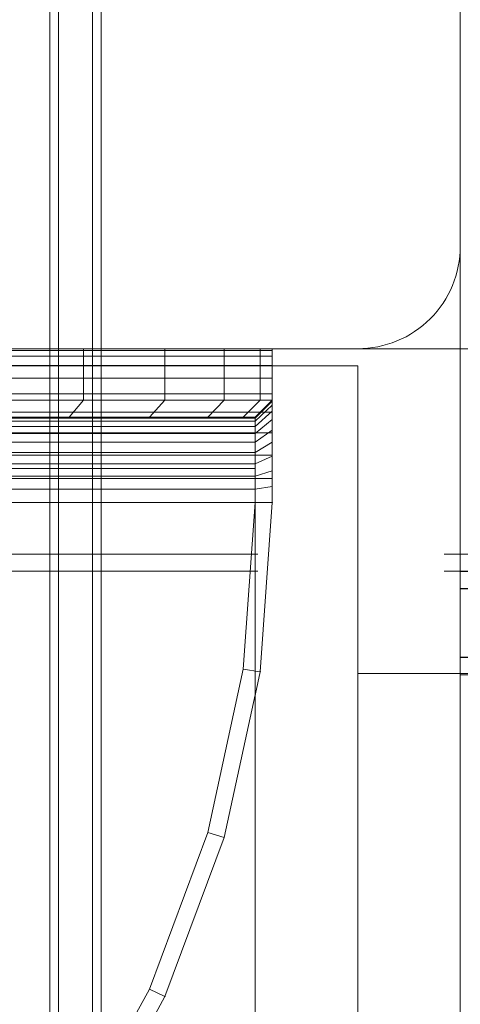
# Model space of a CAD drawing. Units: millimetres. Extents: x -1196 to 6174, y -524 to 7805.
# Drawn here: x 2488 to 2514, y 4308 to 4365 of the extents above; entities that cross this region are included whole.
import ezdxf

# ---------------------------------------------------------------- set-up
doc = ezdxf.new("R2010")
doc.units = ezdxf.units.MM
for name, pattern in [('Dot & Dashed', [67.027776, 35.277777, -17.638888, 0, -14.111111]), ('Hidden Line', [39.122222, 28.222222, -10.9]), ('Wipeout_Contour', [1000, 0, -1000])]:
    doc.linetypes.add(name, pattern=pattern)
for name, color, linetype, lineweight in [('2D Drafting - General_Pen_No__62', 7, 'Continuous', 20), ('Interior - Furniture _Pen_No__101', 7, 'Continuous', 20), ('Interior - Furniture _Pen_No__89', 7, 'Continuous', 20), ('Structural - Bearing_Pen_No__69', 7, 'Continuous', 20), ('Structural - Bearing_Pen_No__87', 7, 'Continuous', 20), ('Structural - Bearing_Pen_No__89', 7, 'Continuous', 20), ('Structural - Bearing_Pen_No__90', 7, 'Continuous', 20)]:
    doc.layers.add(name, color=color, linetype=linetype, lineweight=lineweight)
for name, color, linetype in [('Dimensions', 7, 'Continuous'), ('Interior - Furniture', 7, 'Continuous'), ('Structural - Bearing', 7, 'Continuous')]:
    doc.layers.add(name, color=color, linetype=linetype)
doc.styles.get("Standard").update_dxf_attribs({"font": 'arial.ttf'})
doc.dimstyles.new('Leikkiset keinu', dxfattribs={"dimtxt": 150, "dimasz": 2.5, "dimexe": 0.06, "dimexo": 0.625, "dimtad": 0, "dimtih": 1, "dimtoh": 1, "dimdec": 0, "dimtxsty": 'Standard', "dimcen": 2.5, "dimadec": 0, "dimazin": 0, "dimtfac": 1, "dimtmove": 0, "dimatfit": 3, "dimfxl": 1, "dimarcsym": 0})

# ---------------------------------------------------------------- blocks, each defined once
blk = doc.blocks.new('Slab_1', base_point=(250, 324))
at = {"layer": 'Structural - Bearing_Pen_No__89', "linetype": 'Continuous', "flags": 128}
blk.add_lwpolyline([(250, 324), (250, 256, 0.414214), (256, 250), (324, 250, 0.414214), (330, 256), (330, 324, 0.414214), (324, 330), (256, 330, 0.414214)], format="xyb", close=True, dxfattribs=at)
blk = doc.blocks.new('Slab_12', base_point=(-318, 243))
at = {"layer": 'Structural - Bearing_Pen_No__89', "linetype": 'Continuous', "flags": 128}
blk.add_lwpolyline([(-318, 243), (-243, 243), (-243, 318), (243, 318), (243, 243), (318, 243), (318, -243), (243, -243), (243, -318), (-243, -318), (-243, -243), (-318, -243)], close=True, dxfattribs=at)
blk = doc.blocks.new('Wall_3', base_point=(324, -249))
at = {"color": 254, "linetype": 'Wipeout_Contour', "lineweight": 0, "ltscale": 1617.689972}
blk.add_wipeout([(324, -249), (324, 249), (318, 243), (318, -243)], dxfattribs=at).dxf.layer = 'Structural - Bearing'
at = {"layer": 'Structural - Bearing_Pen_No__87', "linetype": 'Continuous', "flags": 128}
for points in [[(324, -249), (324, 249)], [(318, 243), (318, -243)]]:
    blk.add_lwpolyline(points, dxfattribs=at)
blk = doc.blocks.new('Wall_4', base_point=(324, 249))
at = {"color": 254, "linetype": 'Wipeout_Contour', "lineweight": 0, "ltscale": 1504.532773}
blk.add_wipeout([(324, 249), (249, 249), (243, 243), (318, 243)], dxfattribs=at).dxf.layer = 'Structural - Bearing'
at = {"layer": 'Structural - Bearing_Pen_No__87', "linetype": 'Continuous', "flags": 128}
for points in [[(324, 249), (249, 249)], [(243, 243), (318, 243)]]:
    blk.add_lwpolyline(points, dxfattribs=at)
blk = doc.blocks.new('00_TEM_Hitech_JK4-2')
at = {"layer": 'Interior - Furniture _Pen_No__89', "linetype": 'Continuous'}
for p, q in [((153, 374.5), (153, 25)), ((153.5, 374.5), (153.5, 25)), ((155.5, 374.5), (155.5, 25)), ((156, 374.5), (156, 25))]:
    blk.add_line(p, q, dxfattribs=at)
blk = doc.blocks.new('A06_333(1)')
at = {"layer": 'Interior - Furniture _Pen_No__101', "linetype": 'Continuous'}
for p, q in [((29, -29, 29), (29, -29.707, 29)), ((29, -87, 29), (29, -29, 29)), ((29.111, -29, 29), (29, -29, 29)), ((29, -29, 29), (29, -87, 29)), ((29, -29.707, 29), (29, -29, 29)), ((29, -29, 29), (32, -29, 29)), ((32, -29, 29), (29, -29, 29)), ((29, -29, 29), (29.111, -29, 29)), ((29.111, -87, 29), (29.111, -29, 29)), ((29.44, -29, 29), (29.111, -29, 29)), ((29.111, -29, 29), (29.111, -87, 29)), ((29.111, -29, 29), (29.44, -29, 29)), ((29.981, -29, 29), (29.44, -29, 29)), ((29.44, -29, 29), (29.44, -87, 29)), ((29.44, -87, 29), (29.44, -29, 29)), ((29.44, -29, 29), (29.981, -29, 29)), ((30.719, -29, 29), (29.981, -29, 29)), ((29.981, -29, 29), (29.981, -87, 29)), ((29.981, -87, 29), (29.981, -29, 29)), ((29.981, -29, 29), (30.719, -29, 29)), ((30.719, -87, 29), (30.719, -29, 29)), ((31.636, -29, 29), (30.719, -29, 29)), ((30.719, -29, 29), (30.719, -87, 29)), ((30.719, -29, 29), (31.636, -29, 29)), ((32.71, -29, 29), (31.636, -29, 29)), ((31.636, -29, 29), (31.636, -87, 29)), ((31.636, -87, 29), (31.636, -29, 29)), ((31.636, -29, 29), (32.71, -29, 29)), ((32, -29, 29), (32, -29.707, 29)), ((32.074, -29, 29), (32, -29, 29)), ((33, -30, 29), (32, -29, 29)), ((32, -29, 29), (32.074, -29, 29)), ((32, -29.707, 29), (32, -29, 29)), ((32, -29, 29), (33, -30, 29)), ((32.294, -29, 29), (32.074, -29, 29)), ((32.074, -29, 29), (32.294, -29, 29)), ((33.062, -30, 29), (32.074, -29, 29)), ((32.654, -29, 29), (32.294, -29, 29)), ((32.294, -29, 29), (32.654, -29, 29)), ((33.245, -30, 29), (32.294, -29, 29)), ((33.146, -29, 29), (32.654, -29, 29)), ((33.545, -30, 29), (32.654, -29, 29)), ((32.654, -29, 29), (33.146, -29, 29)), ((32.71, -87, 29), (32.71, -29, 29)), ((33.914, -29, 29), (32.71, -29, 29)), ((32.71, -29, 29), (32.71, -87, 29)), ((32.71, -29, 29), (33.914, -29, 29)), ((33.757, -29, 29), (33.146, -29, 29)), ((33.146, -29, 29), (33.757, -29, 29)), ((33.955, -30, 29), (33.146, -29, 29)), ((34.473, -29, 29), (33.757, -29, 29)), ((34.464, -30, 29), (33.757, -29, 29)), ((33.757, -29, 29), (34.473, -29, 29)), ((35.219, -29, 29), (33.914, -29, 29)), ((33.914, -29, 29), (33.914, -87, 29)), ((33.914, -87, 29), (33.914, -29, 29)), ((33.914, -29, 29), (35.219, -29, 29)), ((35.276, -29, 29), (34.473, -29, 29)), ((34.473, -29, 29), (35.276, -29, 29)), ((35.061, -30, 29), (34.473, -29, 29)), ((36.592, -29, 29), (35.219, -29, 29)), ((35.219, -29, 29), (35.219, -87, 29)), ((35.219, -87, 29), (35.219, -29, 29)), ((35.219, -29, 29), (36.592, -29, 29)), ((36.146, -29, 29), (35.276, -29, 29)), ((35.276, -29, 29), (36.146, -29, 29)), ((35.73, -30, 29), (35.276, -29, 29)), ((37.061, -29, 29), (36.146, -29, 29)), ((36.455, -30, 29), (36.146, -29, 29)), ((36.146, -29, 29), (37.061, -29, 29)), ((36.592, -87, 29), (36.592, -29, 29)), ((38, -29, 29), (36.592, -29, 29)), ((36.592, -29, 29), (36.592, -87, 29)), ((36.592, -29, 29), (38, -29, 29)), ((38, -29, 29), (37.061, -29, 29)), ((37.061, -29, 29), (38, -29, 29)), ((37.218, -30, 29), (37.061, -29, 29)), ((38, -87, 29), (38, -29, 29)), ((38, -29, 29), (38, -87, 29)), ((47.897, -29.707, 29), (38, -29, 29)), ((47.897, -29.707, 29), (38, -29, 29)), ((38, -29, 29), (47.897, -29.707, 29)), ((38, -30, 29), (38, -29, 29)), ((38, -29, 29), (47.897, -29.707, 29)), ((38, -29, 29), (38, -30, 29)), ((29, -29.707, 29), (29, -31.815, 29)), ((29, -31.815, 29), (29, -29.707, 29)), ((29, -29.707, 29), (32, -29.707, 29)), ((32, -29.707, 29), (29, -29.707, 29)), ((32, -29.707, 29), (32, -31.815, 29)), ((32, -31.815, 29), (32, -29.707, 29)), ((32, -29.707, 29), (33, -30.697, 29)), ((33, -30.697, 29), (32, -29.707, 29)), ((47.897, -29.707, 29), (47.754, -30.697, 29)), ((47.754, -30.697, 29), (47.897, -29.707, 29)), ((57.592, -31.815, 29), (47.897, -29.707, 29)), ((47.897, -29.707, 29), (57.592, -31.815, 29)), ((57.592, -31.815, 29), (47.897, -29.707, 29)), ((47.897, -29.707, 29), (57.592, -31.815, 29)), ((33, -30.697, 29), (33, -30, 29)), ((33, -30, 29), (33, -86, 29)), ((33, -86, 29), (33, -30, 29)), ((33, -30, 29), (33.062, -30, 29)), ((33.062, -30, 29), (33, -30, 29)), ((33, -30, 29), (33, -30.697, 29)), ((33.062, -30, 29), (33.245, -30, 29)), ((33.062, -86, 29), (33.062, -30, 29)), ((33.245, -30, 29), (33.062, -30, 29)), ((33.245, -30, 29), (33.545, -30, 29)), ((33.245, -86, 29), (33.245, -30, 29)), ((33.545, -30, 29), (33.245, -30, 29)), ((33.545, -86, 29), (33.545, -30, 29)), ((33.545, -30, 29), (33.955, -30, 29)), ((33.955, -30, 29), (33.545, -30, 29)), ((33.955, -30, 29), (34.464, -30, 29)), ((33.955, -86, 29), (33.955, -30, 29)), ((34.464, -30, 29), (33.955, -30, 29)), ((34.464, -86, 29), (34.464, -30, 29)), ((34.464, -30, 29), (35.061, -30, 29)), ((35.061, -30, 29), (34.464, -30, 29)), ((35.061, -30, 29), (35.73, -30, 29)), ((35.061, -86, 29), (35.061, -30, 29)), ((35.73, -30, 29), (35.061, -30, 29)), ((35.73, -30, 29), (36.455, -30, 29)), ((35.73, -86, 29), (35.73, -30, 29)), ((36.455, -30, 29), (35.73, -30, 29)), ((36.455, -86, 29), (36.455, -30, 29)), ((36.455, -30, 29), (37.218, -30, 29)), ((37.218, -30, 29), (36.455, -30, 29)), ((37.218, -30, 29), (38, -30, 29)), ((37.218, -86, 29), (37.218, -30, 29)), ((38, -30, 29), (37.218, -30, 29)), ((38, -30, 29), (38, -86, 29)), ((38, -86, 29), (38, -30, 29)), ((38, -30, 29), (47.754, -30.697, 29)), ((47.754, -30.697, 29), (38, -30, 29)), ((33, -32.774, 29), (33, -30.697, 29)), ((33, -30.697, 29), (33, -32.774, 29)), ((47.754, -30.697, 29), (57.311, -32.774, 29)), ((57.311, -32.774, 29), (47.754, -30.697, 29)), ((29, -31.815, 29), (29, -35.28, 29)), ((32, -31.815, 29), (29, -31.815, 29)), ((29, -35.28, 29), (29, -31.815, 29)), ((29, -31.815, 29), (32, -31.815, 29)), ((32, -31.815, 29), (32, -35.28, 29)), ((33, -32.774, 29), (32, -31.815, 29)), ((32, -35.28, 29), (32, -31.815, 29)), ((32, -31.815, 29), (33, -32.774, 29)), ((57.311, -32.774, 29), (57.592, -31.815, 29)), ((57.592, -31.815, 29), (57.311, -32.774, 29)), ((66.889, -35.28, 29), (57.592, -31.815, 29)), ((66.889, -35.28, 29), (57.592, -31.815, 29)), ((57.592, -31.815, 29), (66.889, -35.28, 29)), ((57.592, -31.815, 29), (66.889, -35.28, 29)), ((33, -36.19, 29), (33, -32.774, 29)), ((33, -32.774, 29), (33, -36.19, 29)), ((57.311, -32.774, 29), (66.474, -36.19, 29)), ((66.474, -36.19, 29), (57.311, -32.774, 29)), ((29, -35.28, 29), (29, -40.032, 29)), ((29, -40.032, 29), (29, -35.28, 29)), ((29, -35.28, 29), (32, -35.28, 29)), ((32, -35.28, 29), (29, -35.28, 29)), ((32, -35.28, 29), (32, -40.032, 29)), ((32, -40.032, 29), (32, -35.28, 29)), ((32, -35.28, 29), (33, -36.19, 29)), ((33, -36.19, 29), (32, -35.28, 29)), ((66.474, -36.19, 29), (66.889, -35.28, 29)), ((66.889, -35.28, 29), (66.474, -36.19, 29)), ((75.599, -40.032, 29), (66.889, -35.28, 29)), ((75.599, -40.032, 29), (66.889, -35.28, 29)), ((66.889, -35.28, 29), (75.599, -40.032, 29)), ((66.889, -35.28, 29), (75.599, -40.032, 29)), ((33, -40.873, 29), (33, -36.19, 29)), ((33, -36.19, 29), (33, -40.873, 29)), ((66.474, -36.19, 29), (75.059, -40.873, 29)), ((75.059, -40.873, 29), (66.474, -36.19, 29)), ((29, -40.032, 29), (29, -45.974, 29)), ((32, -40.032, 29), (29, -40.032, 29)), ((29, -40.032, 29), (32, -40.032, 29)), ((29, -45.974, 29), (29, -40.032, 29)), ((32, -40.032, 29), (32, -45.974, 29)), ((33, -40.873, 29), (32, -40.032, 29)), ((32, -40.032, 29), (33, -40.873, 29)), ((32, -45.974, 29), (32, -40.032, 29)), ((33, -46.73, 29), (33, -40.873, 29)), ((33, -40.873, 29), (33, -46.73, 29))]:
    blk.add_line(p, q, dxfattribs=at)
for p in [(38, -29, 29), (38, -29, 29), (47.897, -29.707, 29), (47.897, -29.707, 29), (57.592, -31.815, 29), (57.592, -31.815, 29), (66.889, -35.28, 29), (66.889, -35.28, 29)]:
    blk.add_point(p, dxfattribs=at)
blk = doc.blocks.new('Beam_40', base_point=(1904, 235.95))
at = {"layer": 'Structural - Bearing_Pen_No__90', "linetype": 'Hidden Line'}
for p, q in [((330, 235.95), (330, 231.95)), ((330, 235.95), (1830, 235.95)), ((330, 231.95), (1830, 231.95))]:
    blk.add_line(p, q, dxfattribs=at)
blk = doc.blocks.new('Beam_41', base_point=(1904, 236.97))
at = {"layer": 'Structural - Bearing_Pen_No__90', "linetype": 'Hidden Line'}
for p, q in [((330, 236.97), (330, 235.97)), ((330, 236.97), (1830, 236.97)), ((330, 235.97), (1830, 235.97))]:
    blk.add_line(p, q, dxfattribs=at)
blk = doc.blocks.new('Beam_42', base_point=(1904, 231.93))
at = {"layer": 'Structural - Bearing_Pen_No__90', "linetype": 'Hidden Line'}
for p, q in [((330, 231.93), (330, 230.93)), ((330, 231.93), (1830, 231.93)), ((330, 230.93), (1830, 230.93))]:
    blk.add_line(p, q, dxfattribs=at)
blk = doc.blocks.new('Beam_46', base_point=(256, 236.98))
at = {"layer": 'Structural - Bearing_Pen_No__90', "linetype": 'Hidden Line'}
for p, q in [((435.529, 237.98), (256, 237.98)), ((435.529, 236.98), (256, 236.98))]:
    blk.add_line(p, q, dxfattribs=at)
blk = doc.blocks.new('Beam_47', base_point=(256, 237.99))
at = {"layer": 'Structural - Bearing_Pen_No__90', "linetype": 'Hidden Line'}
blk.add_line((435.529, 237.99), (256, 237.99), dxfattribs=at)
blk = doc.blocks.new('Beam_48', base_point=(256, 249))
at = {"layer": 'Structural - Bearing_Pen_No__90', "linetype": 'Hidden Line'}
blk.add_line((435.529, 250), (256, 250), dxfattribs=at)
blk = doc.blocks.new('Beam_55', base_point=(324, 0))
at = {"layer": 'Structural - Bearing_Pen_No__90', "linetype": 'Continuous'}
for p, q in [((324, 231), (1836, 231)), ((324, -231), (324, 231))]:
    blk.add_line(p, q, dxfattribs=at)
blk = doc.blocks.new('Beam_56', base_point=(330, 262.99))
at = {"layer": 'Structural - Bearing_Pen_No__69', "linetype": 'Dot & Dashed'}
blk.add_line((330, 262.99), (330, 237.99), dxfattribs=at)
blk = doc.blocks.new('*D181')
at = {"layer": 'Defpoints', "color": 0}
for p in [(1274.079, 6506.081), (-968.515, 228.171), (4100.109, 228.171)]:
    blk.add_point(p, dxfattribs=at)
at = {"layer": 'Dimensions', "color": 0, "lineweight": -2}
for p, q in [((1273.454, 6506.081), (-968.575, 6506.081)), ((-968.515, 6503.581), (-968.515, 3444.326)), ((-968.515, 230.671), (-968.515, 3289.926)), ((4099.484, 228.171), (-968.575, 228.171))]:
    blk.add_line(p, q, dxfattribs=at)
at = {"layer": 'Dimensions', "color": 0}
for points in [[(-968.098, 6503.581), (-968.932, 6503.581), (-968.515, 6506.081)], [(-968.932, 230.671), (-968.098, 230.671), (-968.515, 228.171)]]:
    blk.add_solid(points, dxfattribs=at)
at = {"layer": 'Dimensions', "color": 0, "insert": (-968.515, 3367.126), "char_height": 150, "attachment_point": 5}
blk.add_mtext('6278', dxfattribs=at)
blk = doc.blocks.new('*D182')
at = {"layer": 'Defpoints', "color": 0}
for p in [(274.079, 4346.081), (6174.079, 3266.081), (6174.079, -426.046)]:
    blk.add_point(p, dxfattribs=at)
at = {"layer": 'Dimensions', "color": 0, "lineweight": -2}
for p, q in [((274.079, 4345.456), (274.079, -426.106)), ((6174.079, 3265.456), (6174.079, -426.106)), ((276.579, -426.046), (3000.029, -426.046)), ((6171.579, -426.046), (3448.129, -426.046))]:
    blk.add_line(p, q, dxfattribs=at)
at = {"layer": 'Dimensions', "color": 0}
for points in [[(276.579, -425.63), (276.579, -426.463), (274.079, -426.046)], [(6171.579, -426.463), (6171.579, -425.63), (6174.079, -426.046)]]:
    blk.add_solid(points, dxfattribs=at)
at = {"layer": 'Dimensions', "color": 0, "insert": (3224.079, -426.046), "char_height": 150, "attachment_point": 5}
blk.add_mtext('5900', dxfattribs=at)
blk = doc.blocks.new('*D183')
at = {"layer": 'Defpoints', "color": 0}
for p in [(-250.735, 5508.581), (1280.548, 5508.581), (4110.139, 2225.488)]:
    blk.add_point(p, dxfattribs=at)
at = {"layer": 'Dimensions', "color": 0, "lineweight": -2}
for p, q in [((1279.923, 5508.581), (-250.795, 5508.581)), ((-250.735, 5506.081), (-250.735, 3944.235)), ((-250.735, 2227.988), (-250.735, 3789.835)), ((4109.514, 2225.488), (-250.795, 2225.488))]:
    blk.add_line(p, q, dxfattribs=at)
at = {"layer": 'Dimensions', "color": 0}
for points in [[(-250.319, 5506.081), (-251.152, 5506.081), (-250.735, 5508.581)], [(-251.152, 2227.988), (-250.319, 2227.988), (-250.735, 2225.488)]]:
    blk.add_solid(points, dxfattribs=at)
at = {"layer": 'Dimensions', "color": 0, "insert": (-250.735, 3867.035), "char_height": 150, "attachment_point": 5}
blk.add_mtext('3283', dxfattribs=at)
blk = doc.blocks.new('*D184')
at = {"layer": 'Defpoints', "color": 0}
for p in [(4676.579, 5708.374), (4676.579, 4363.601), (1271.579, 4358.555)]:
    blk.add_point(p, dxfattribs=at)
at = {"layer": 'Dimensions', "color": 0, "lineweight": -2}
for p, q in [((1271.579, 4359.18), (1271.579, 5708.434)), ((1274.079, 5708.374), (2749.279, 5708.374)), ((4674.079, 5708.374), (3198.879, 5708.374)), ((4676.579, 4364.226), (4676.579, 5708.434))]:
    blk.add_line(p, q, dxfattribs=at)
at = {"layer": 'Dimensions', "color": 0}
for points in [[(1274.079, 5708.791), (1274.079, 5707.957), (1271.579, 5708.374)], [(4674.079, 5707.957), (4674.079, 5708.791), (4676.579, 5708.374)]]:
    blk.add_solid(points, dxfattribs=at)
at = {"layer": 'Dimensions', "color": 0, "insert": (2974.079, 5708.374), "char_height": 150, "attachment_point": 5}
blk.add_mtext('3405', dxfattribs=at)

msp = doc.modelspace()

# ---------------------------------------------------------------- block references
at = {"layer": 'Structural - Bearing', "color": 123, "linetype": 'Continuous', "lineweight": 20, "true_color": 0x71cebe}
for name, p in [('Slab_1', (2434.079, 4420.081)), ('Slab_12', (1866.079, 4339.081))]:
    msp.add_blockref(name, p, dxfattribs=at)
at = {"layer": 'Structural - Bearing', "color": 132, "lineweight": 20, "true_color": 0x00bfbf}
for name, p in [('Beam_56', (2514.079, 4359.071)), ('Beam_41', (4088.079, 4333.051)), ('Beam_40', (4088.079, 4332.031)), ('Beam_42', (4088.079, 4328.011))]:
    msp.add_blockref(name, p, dxfattribs=at)

# ---------------------------------------------------------------- dimensions: what is measured, and where the dimension line sits
at = {"layer": 'Dimensions'}
dim = msp.add_linear_dim(base=(4676.579, 5708.374), p1=(1271.579, 4358.555), p2=(4676.579, 4363.601), dimstyle='Leikkiset keinu', dxfattribs=at)
dim.commit()
dim.dimension.update_dxf_attribs({"geometry": '*D184', "text_midpoint": (2974.079, 5708.374)})

# ---------------------------------------------------------------- next in the draw order: block references
at = {"layer": 'Structural - Bearing'}
msp.add_blockref('Wall_3', (2508.079, 3847.081), dxfattribs=at)

# ---------------------------------------------------------------- next in the draw order: block references
msp.add_blockref('Wall_4', (2508.079, 4345.081), dxfattribs=at)
at = {"layer": 'Structural - Bearing', "color": 132, "lineweight": 20, "true_color": 0x00bfbf}
for name, p in [('Beam_46', (2440.079, 4333.061)), ('Beam_55', (2508.079, 4096.081))]:
    msp.add_blockref(name, p, dxfattribs=at)

# ---------------------------------------------------------------- next in the draw order: linework, layer by layer
at = {"layer": '2D Drafting - General_Pen_No__62', "linetype": 'Continuous', "flags": 128}
for points in [[(1854.079, 3766.081), (2514.079, 3766.081), (2514.079, 4426.081), (1854.079, 4426.081)], [(1854.079, 4426.081), (1854.079, 3766.081), (2514.079, 3766.081), (2514.079, 4426.081)], [(1854.079, 3846.081), (2514.079, 3846.081), (2514.079, 4346.081), (1854.079, 4346.081)]]:
    msp.add_lwpolyline(points, close=True, dxfattribs=at)

# ---------------------------------------------------------------- next in the draw order: block references
at = {"layer": 'Interior - Furniture', "color": 104, "linetype": 'Continuous', "lineweight": 20, "true_color": 0x029e21, "zscale": 1000}
for name, p, rotation in [('00_TEM_Hitech_JK4-2', (2646.072, 4496.081), 180), ('A06_333(1)', (2532.079, 4375.081, -29000), 270)]:
    msp.add_blockref(name, p, dxfattribs=dict(at, rotation=rotation))
at = {"layer": 'Structural - Bearing', "color": 132, "lineweight": 20, "true_color": 0x00bfbf}
for name, p in [('Beam_48', (2440.079, 4345.081)), ('Beam_47', (2440.079, 4334.071))]:
    msp.add_blockref(name, p, dxfattribs=at)

# ---------------------------------------------------------------- next in the draw order: dimensions: what is measured, and where the dimension line sits
at = {"layer": 'Dimensions'}
for base, p1, p2, picture, middle in [((-968.515, 228.171), (1274.079, 6506.081), (4100.109, 228.171), '*D181', (-968.515, 3367.126)), ((-250.735, 5508.581), (4110.139, 2225.488), (1280.548, 5508.581), '*D183', (-250.735, 3867.035))]:
    dim = msp.add_linear_dim(base=base, p1=p1, p2=p2, angle=90, dimstyle='Leikkiset keinu', dxfattribs=at)
    dim.commit()
    dim.dimension.update_dxf_attribs({"geometry": picture, "text_midpoint": middle})
dim = msp.add_linear_dim(base=(6174.079, -426.046), p1=(274.079, 4346.081), p2=(6174.079, 3266.081), dimstyle='Leikkiset keinu', dxfattribs=at)
dim.commit()
dim.dimension.update_dxf_attribs({"geometry": '*D182', "text_midpoint": (3224.079, -426.046)})

doc.saveas('drawing.dxf')
